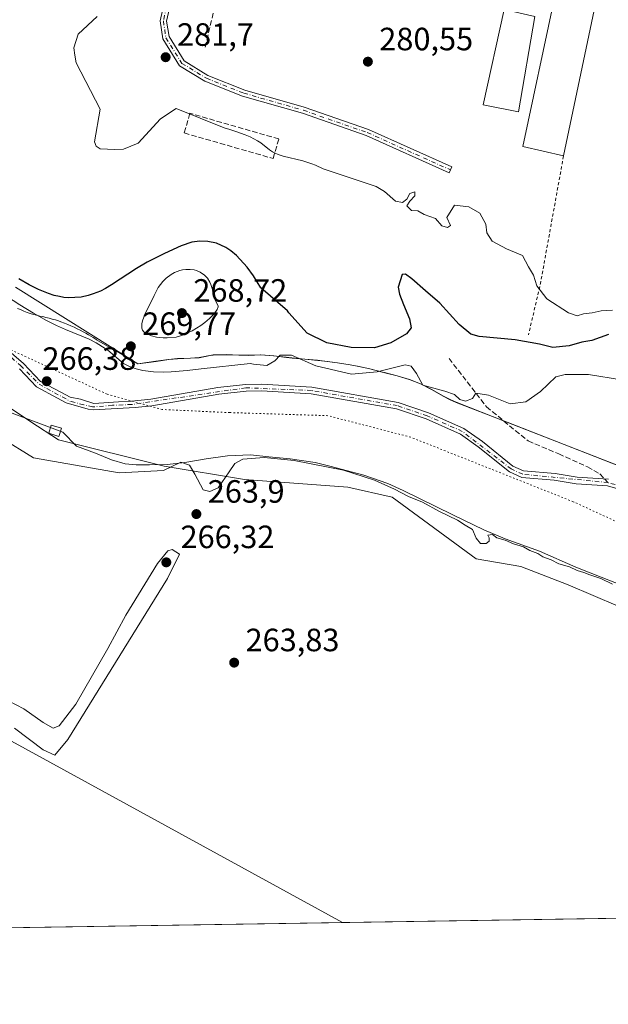
# Model space of a CAD drawing. Units: metres. Extents: x 608307 to 611801, y 4673750 to 4676117.
# Drawn here: x 609865 to 610048, y 4673750 to 4674055 of the extents above; entities that cross this region are included whole.
import ezdxf

# ---------------------------------------------------------------- set-up
doc = ezdxf.new("R2010")
doc.units = ezdxf.units.M
doc.header["$MEASUREMENT"] = 0
for name, pattern in [('DGN Style 2', [1.6480167562047852, 0.988810053722871, -0.6592067024819142]), ('DGN Style 3', [2.307223458686699, 1.648016756204785, -0.6592067024819142]), ('DGN Style 4', [2.6384748266838614, 1.318413404963828, -0.6592067024819142, 0.001648016756204785, -0.6592067024819142]), ('DGN Style 5', [1.1536117293433497, 0.4944050268614355, -0.6592067024819142])]:
    doc.linetypes.add(name, pattern=pattern)
for name, color, linetype, lineweight in [('Alambrada', 7, 'DGN Style 2', 0), ('Comarca CxS', 21, 'Continuous', 0), ('Comunidad Autónoma CxS', 142, 'Continuous', 0), ('Cultivos herbáceos CxS', 92, 'Continuous', 0), ('Curva de nivel maestra', 30, 'Continuous', 30), ('Curva de nivel normal', 30, 'Continuous', 0), ('Edificación industrial Cxs', 135, 'Continuous', 13), ('Edificación ligera Cxs', 1, 'Continuous', 0), ('Municipio CxS', 4, 'Continuous', 0), ('Muro lineal', 1, 'DGN Style 3', 13), ('Obra de contención lineal', 1, 'DGN Style 3', 13), ('Pastizal CxS', 92, 'Continuous', 0), ('Pista no pavimentada Cxs', 111, 'Continuous', 0), ('Pista no pavimentada eje', 91, 'DGN Style 4', 0), ('Provincia CxS', 1, 'Continuous', 0), ('Punto de cota en terreno', 7, 'Continuous', 0), ('Rótulo de punto de cota en terreno', 7, 'Continuous', 0), ('Senda', 7, 'DGN Style 3', 0), ('Senda no paivmentada conexión', 7, 'DGN Style 3', 0), ('Suelo desnudo CxS', 253, 'Continuous', 0), ('Tendido', 6, 'Continuous', 0), ('Vía pecuaria CxS', 92, 'Continuous', 13), ('Vía pecuaria eje', 92, 'DGN Style 5', 0)]:
    doc.layers.add(name, color=color, linetype=linetype, lineweight=lineweight)
doc.styles.add('Style-Arial', font='txt')

# ---------------------------------------------------------------- blocks, each defined once
blk = doc.blocks.new('*U8')
at = {"layer": 'Cultivos herbáceos CxS', "color": 92, "linetype": 'Continuous', "lineweight": 0}
for points in [[(609640.1854999998, 4674016.133099999, 266.022100000002), (609658.4404999996, 4673993.7053, 265.2087999999931), (609672.0015000004, 4673978.057499999, 264.9866000000038), (609711.3583000004, 4673977.405300001, 265.8359000000055), (609737.4901000002, 4673975.925899999, 265.3442000000068), (609766.2122999998, 4673973.2805, 265.2936000000045), (609795.9757000003, 4673967.835899999, 265.4906000000047), (609820.1305000001, 4673955.6271, 265.4167000000016), (609848.1703000005, 4673944.474300001, 266.3150000000023), (609868.9760999996, 4673930.5953, 266.3231999999989), (609877.5399000002, 4673925.035499999, 265.8441000000021), (609910.3031000001, 4673916.8323, 266.4274000000005), (609935.2681, 4673912.7619, 264.8493000000017), (609967.3541000001, 4673910.302300001, 264.9205999999977), (609981.1562999999, 4673907.234099999, 264.8295999999973), (610007.2270999998, 4673888.0569, 264.4251999999979), (610021.0290999999, 4673885.755700001, 264.3931000000011), (610035.7950999998, 4673879.9757, 264.3770999999979), (610059.0869000005, 4673870.1143, 264.2569999999978)], [(610170.5968000004, 4673778.351, 264.7835999999952), (609582.3619999997, 4673769.157000001, 265.045499999993)]]:
    blk.add_polyline3d(points, dxfattribs=at)
blk = doc.blocks.new('5PATER')
at = {"layer": 'Pastizal CxS', "linetype": 'Continuous', "lineweight": 0}
h = blk.add_hatch(color=51, dxfattribs=at)
edge = h.paths.add_edge_path()
edge.add_ellipse((0, 0), major_axis=(-0.1095731443231308, -0.1110710700762829), ratio=0.9994222409660322, start_angle=0, end_angle=360)

msp = doc.modelspace()

# ---------------------------------------------------------------- linework, layer by layer
at = {"layer": 'Alambrada', "color": 7, "linetype": 'DGN Style 2', "lineweight": 0, "extrusion": (-0.9750464259364998, 0.1732982399155173, 0.138752251551611), "elevation": 215226.0335400911, "flags": 128}
msp.add_lwpolyline([(-4708643.847686238, -29866.88582691876), (-4708603.645160185, -29867.80027223483), (-4708587.31174303, -29874.03548467107)], dxfattribs=at)
at = {"layer": 'Comarca CxS', "color": 21, "linetype": 'Continuous', "lineweight": 0, "flags": 128}
msp.add_lwpolyline([(611782.2000008293, 4673803.539983263), (609398.3772647355, 4673766.28138259)], dxfattribs=at)
at = {"layer": 'Comunidad Autónoma CxS', "color": 142, "linetype": 'Continuous', "lineweight": 0, "flags": 128}
msp.add_lwpolyline([(609398.3772647355, 4673766.28138259), (608342.6100008045, 4673749.779983263), (608307.0200008038, 4676062.899983237), (611180.8195874676, 4676107.823212759), (611745.4800008298, 4676116.649983237), (611782.2000008293, 4673803.539983263)], close=True, dxfattribs=at)
at = {"layer": 'Cultivos herbáceos CxS', "color": 92, "linetype": 'Continuous', "lineweight": 0, "extrusion": (0.0004451215906463694, 6.957167281497244e-06, 0.9999999009091788), "elevation": 568.8999381994831, "flags": 128}
msp.add_lwpolyline([(610170.4184915645, 4673778.347055179), (609582.1836332609, 4673769.153055179)], dxfattribs=at)
at = {"layer": 'Cultivos herbáceos CxS', "color": 92, "linetype": 'Continuous', "lineweight": 0}
msp.add_polyline3d([(610059.0869000005, 4673870.1143, 264.2569999999978), (610035.7950999998, 4673879.9757, 264.3770999999979), (610021.0290999999, 4673885.755700001, 264.3931000000011), (610007.2270999998, 4673888.0569, 264.4251999999979), (609981.1562999999, 4673907.234099999, 264.8295999999973), (609967.3541000001, 4673910.302300001, 264.9205999999977), (609935.2681, 4673912.7619, 264.8493000000017), (609910.3031000001, 4673916.8323, 266.4274000000005), (609877.5399000002, 4673925.035499999, 265.8441000000021), (609868.9760999996, 4673930.5953, 266.3231999999989), (609848.1703000005, 4673944.474300001, 266.3150000000023), (609820.1305000001, 4673955.6271, 265.4167000000016), (609795.9757000003, 4673967.835899999, 265.4906000000047), (609766.2122999998, 4673973.2805, 265.2936000000045), (609737.4901000002, 4673975.925899999, 265.3442000000068), (609711.3583000004, 4673977.405300001, 265.8359000000055), (609672.0015000004, 4673978.057499999, 264.9866000000038), (609658.4404999996, 4673993.7053, 265.2087999999931), (609640.1854999998, 4674016.133099999, 266.022100000002)], dxfattribs=at)
at = {"layer": 'Curva de nivel maestra', "color": 30, "linetype": 'Continuous', "lineweight": 30, "elevation": 275, "flags": 128}
msp.add_lwpolyline([(610048.2599999999, 4673957.7401), (610043.0599999996, 4673955.920100001), (610039.9600000001, 4673955.3201), (610036.0599999996, 4673954.2601), (610030.9600000001, 4673953.7601), (610026.8700000001, 4673954.780099999), (610019.29, 4673956.0801), (610008.0999999996, 4673957.0801), (610005.5800000001, 4673957.9001), (610001.9299999997, 4673960.880100001), (609995.9400000004, 4673967.4901), (609991.4600000001, 4673971.2601), (609987.2199999997, 4673975.030099999), (609985.2800000003, 4673976.4301), (609984.2199999997, 4673976.4001), (609982.9400000004, 4673972.4301), (609983.4299999997, 4673970.2401), (609984.5999999996, 4673967.0701), (609986.54, 4673962.5601), (609987.04, 4673959.790100001), (609985.5700000003, 4673957.970100001), (609980.7400000002, 4673955.1501), (609975.6200000001, 4673953.620100001), (609968.4000000004, 4673953.700099999), (609960.7999999998, 4673955.110099999), (609954.7599999999, 4673958.110099999), (609949.0499999998, 4673964.440099999), (609948.6085000001, 4673965.130000001), (609940.3032999998, 4673972.2678), (609938.0203999998, 4673975.955900001), (609936.0932, 4673978.6228), (609932.7417000001, 4673982.314099999), (609931.0345999999, 4673983.7323), (609929.5300000003, 4673984.733200001), (609926.5587999999, 4673986.086999999), (609923.9347000001, 4673986.671900001), (609921.3874000004, 4673986.743600001), (609918.9299, 4673986.374700001), (609915.6202999996, 4673985.241699999), (609910.4267999995, 4673982.889599999), (609905.0661000004, 4673980.210700001), (609901.7274000002, 4673978.228499999), (609894.0277000006, 4673973.145300001), (609892.1673999997, 4673972.0646), (609890.5191000003, 4673971.223200001), (609888.3393999999, 4673970.3237), (609886.7045, 4673969.821000001), (609884.5617000004, 4673969.375399999), (609880.6599000003, 4673969.1568), (609879.1617000002, 4673969.283399999), (609877.8366, 4673969.495300001), (609876.1906000003, 4673969.881999999), (609874.3947999999, 4673970.444399999), (609871.2959000003, 4673971.717499999), (609868.4127000002, 4673973.166099999), (609865.1893999996, 4673974.999299999)], dxfattribs=at)
at = {"layer": 'Curva de nivel normal', "color": 30, "linetype": 'Continuous', "lineweight": 0, "flags": 128}
for points, elevation in [([(610049.5, 4673965.290100001), (610046.04, 4673965.100099999), (610043.1699999999, 4673964.440099999), (610040.54, 4673964.120100001), (610038.5599999996, 4673963.520099999), (610035.8799999999, 4673964.460100001), (610029.1600000003, 4673968.840100001), (610026.04, 4673972.860099999), (610025.0300000003, 4673976.1801), (610023.4100000003, 4673978.770099999), (610021.5599999996, 4673982.3101), (610016.6200000001, 4673984.390100001), (610012.1600000003, 4673986.7401), (610010.5, 4673989.300100001), (610010.1500000004, 4673991.960100001), (610008.29, 4673995.4301), (610004.9500000002, 4673997.380100001), (610000.4400000004, 4673997.9101), (609998.0499999998, 4673994.0801), (609999.2699999996, 4673991.600099999), (609998.2800000003, 4673990.9301), (609996.5499999998, 4673991.520099999), (609994.5499999998, 4673993.800100001), (609991.0300000003, 4673994.970100001), (609989.0999999996, 4673996.110099999), (609987.1399999997, 4673996.280099999), (609985.6900000004, 4673997.720100001), (609986.6200000001, 4673999.140100001), (609988.1100000005, 4674000.7501), (609988.1100000005, 4674002.0001), (609986.6500000004, 4674001.5001), (609985.6299999999, 4673999.790100001), (609984.3200000003, 4673998.770099999), (609982.1100000005, 4673999.140100001), (609978.7699999996, 4674002.1501), (609976.1900000004, 4674003.700099999), (609975.7905000001, 4674003.765699999), (609959.6898999996, 4674009.160300001), (609957.3131999997, 4674010.292400001), (609956.1357000005, 4674010.768999999), (609953.4156999999, 4674011.661400001), (609947.2660999997, 4674013.158399999), (609945.7346999999, 4674013.627800001), (609944.7496999997, 4674014.023399999), (609943.9212999997, 4674014.4658), (609943.0154999997, 4674015.0899), (609940.3110999997, 4674017.217), (609939.3035000004, 4674017.879699999), (609937.0307999998, 4674019.068200001), (609935.4363000002, 4674019.7553), (609932.9183999998, 4674020.688200001), (609930.7174000005, 4674021.3947), (609928.9343999998, 4674021.8793), (609914.0460000001, 4674027.888), (609909.2050999999, 4674024.667199999), (609902.3092999998, 4674017.166099999), (609897.6848999998, 4674015.3027), (609895.0341999996, 4674015.155400001), (609890.4484999999, 4674015.382999999), (609889.2317000004, 4674016.1961), (609888.698, 4674017.6086), (609890.4930999996, 4674027.732999999), (609882.9713000003, 4674042.126700001), (609882.5914000003, 4674044.472999999), (609882.3101000005, 4674046.794), (609883.6085999999, 4674050.966600001), (609889.5362999998, 4674056.4429)], 280), ([(609910.0099, 4673956.6808), (609907.9689999997, 4673956.8873), (609906.4183999998, 4673957.328400001), (609904.5884999996, 4673958.1622), (609904.0089999996, 4673958.6196), (609903.6524999999, 4673959.105799999), (609903.4286000002, 4673959.685000001), (609903.3590000002, 4673960.15), (609903.4006000003, 4673961.009400001), (609903.6003000002, 4673961.945800001), (609904.3357999995, 4673964.0077), (609907.1821999997, 4673969.8817), (609908.5085000005, 4673972.2883), (609909.8746999997, 4673974.1829), (609910.9702000003, 4673975.2707), (609912.5464000005, 4673976.401900001), (609913.5436000006, 4673976.960000001), (609915.2268000003, 4673977.6251), (609916.0295000002, 4673977.807700001), (609917.0857999995, 4673977.926300001), (609918.4422000004, 4673977.911), (609919.6156000001, 4673977.776500001), (609920.3552000001, 4673977.602700001), (609921.4965000004, 4673977.147500001), (609922.8536, 4673976.212200001), (609923.7583, 4673975.219599999), (609924.5108000003, 4673973.982899999), (609924.8360000001, 4673973.260399999), (609925.4105000002, 4673971.3663), (609926.0327000003, 4673968.696599999), (609927.0839999998, 4673966.507999999), (609927.1392999999, 4673966.347999999), (609926.7980000004, 4673965.5438), (609926.3561000006, 4673964.860500001), (609925.5462999997, 4673963.8544), (609924.3729999998, 4673962.664100001), (609922.9458, 4673961.453299999), (609921.6753000002, 4673960.524800001), (609918.9835999999, 4673958.869899999), (609916.3140000004, 4673957.613), (609915.0625, 4673957.194700001), (609914.0131999999, 4673956.954700001), (609911.3019000003, 4673956.6898), (609910.0099, 4673956.6808)], 270), ([(609859.2296000002, 4673970.966200001), (609865.5393000003, 4673966.909700001), (609869.7581000002, 4673964.324300001), (609873.7986000003, 4673962.0581), (609876.9013, 4673960.5112), (609879.7068999996, 4673959.271000001), (609887.0925000003, 4673956.2718), (609889.2686999999, 4673955.161400001), (609892.0531000001, 4673953.4068), (609892.8005999997, 4673952.856000001), (609897.7355000004, 4673948.781400001), (609899.5241, 4673947.818399999), (609901.6765999999, 4673947.0494), (609903.7619000003, 4673946.544700001), (609907.0735999999, 4673946.1305), (609910.1716999998, 4673946.051899999), (609912.5581999999, 4673946.143300001), (609917.4809999998, 4673946.569900001), (609921.7812000001, 4673947.094900001), (609937.0653999997, 4673948.722999999), (609938.1100000005, 4673948.540100001), (609942.1799999997, 4673948.1601), (609944.6600000003, 4673949.610099999), (609946.3899999997, 4673951.360099999), (609949.8200000003, 4673951.380100001), (609957.4299999997, 4673948.0101), (609968.4800000006, 4673945.460100001), (609976.4299999997, 4673946.140100001), (609985.1500000004, 4673948.3101), (609986.9900000002, 4673947.9001), (609988.7100000001, 4673945.600099999), (609990.6500000004, 4673941.9801), (609997.4800000006, 4673940.1601), (610000.4600000001, 4673939.110099999), (610002.0999999996, 4673937.540100001), (610003.9000000004, 4673937.0101), (610006.0899999999, 4673937.840100001), (610007.1200000001, 4673939.4801), (610011.0300000003, 4673938.860099999), (610017.75, 4673936.210100001), (610022.6100000005, 4673936.840100001), (610027.1399999997, 4673940.0801), (610031.9400000004, 4673944.620100001), (610034.8700000001, 4673945.340100001), (610042.0999999996, 4673945.3201), (610052.2599999999, 4673943.640100001)], 270), ([(609859.7034999998, 4673925.637399999), (609869.7866000002, 4673919.4321), (609896.3783, 4673914.8402), (609910.1365999999, 4673915.501599999), (609915.5058000004, 4673918.0788), (609918.2100000001, 4673917.220100001), (609919.8499999996, 4673914.370100001), (609922.4699999997, 4673909.4901), (609924.4699999997, 4673908.950099999), (609927.1399999997, 4673910.100099999), (609930.5599999996, 4673915.140100001), (609932.2300000006, 4673917.6601), (609934.7599999999, 4673918.9901), (609941.4199999999, 4673919.550100001), (609950.7199999997, 4673918.630100001), (609966.0499999998, 4673915.600099999), (609975.6200000001, 4673912.5001), (609981.8499999996, 4673909.7501), (609986.2199999997, 4673907.470100001), (609990.5599999996, 4673905.700099999), (609995.7999999998, 4673902.7501), (610001.4400000004, 4673900.120100001), (610003.7300000006, 4673898.590100001), (610006.0199999996, 4673897.170100001), (610007.1500000004, 4673894.460100001), (610008.5300000003, 4673892.850099999), (610010.25, 4673892.9001), (610011.1799999997, 4673893.630100001), (610011.2400000002, 4673894.610099999), (610010.8399999999, 4673895.4801), (610012.2199999997, 4673895.600099999), (610013.6600000003, 4673894.620100001), (610016.2400000002, 4673893.920100001), (610018.7599999999, 4673892.7301), (610021.9299999997, 4673891.8201), (610023.8200000003, 4673890.700099999), (610026.2999999998, 4673889.790100001), (610027.8499999996, 4673888.6801), (610030.4800000006, 4673887.790100001), (610032.8499999996, 4673886.5801), (610036.2199999997, 4673885.630100001), (610038.5300000003, 4673884.460100001), (610040.6399999997, 4673883.9001), (610042.5099999999, 4673883.0801), (610045.8600000005, 4673882.020099999), (610049.5, 4673880.2501)], 265), ([(609912.79, 4673890.9801), (609911.4400000004, 4673890.530099999), (609908.2800000003, 4673886.600099999), (609898.4100000003, 4673870.5701), (609892.8399999999, 4673860.2501), (609882.9400000004, 4673842.920100001), (609877.7400000002, 4673836.200099999), (609875.8499999996, 4673835.530099999), (609872.7800000003, 4673837.2601), (609866.7300000006, 4673841.530099999), (609859.6500000004, 4673845.2601)], 265), ([(609863.8700000001, 4673835.5001), (609872.75, 4673828.7601), (609876.4100000003, 4673827.1501), (609880.4500000002, 4673831.9801), (609911.3200000003, 4673881.940099999), (609915.0899999999, 4673889.590100001), (609912.79, 4673890.9801)], 265)]:
    msp.add_lwpolyline(points, dxfattribs=dict(at, elevation=elevation))
at = {"layer": 'Edificación industrial Cxs', "color": 135, "linetype": 'Continuous', "lineweight": 13, "extrusion": (-0.02300587972262942, -0.109441759311461, 0.9937269397661515), "elevation": -525283.2805796912, "flags": 128}
msp.add_lwpolyline([(-364528.470971907, 4670136.254754188), (-364528.4709719071, 4670089.681122856)], dxfattribs=at)
at = {"layer": 'Edificación industrial Cxs', "color": 135, "linetype": 'Continuous', "lineweight": 13}
for points in [[(610034.3201000001, 4674013.1801, 285.1095999999961), (610021.6700999998, 4674016.140100001, 283.4308000000019), (610031.2588999998, 4674061.195499999, 293.3120999999956), (610032.6120999996, 4674067.553500001, 298.1244000000006), (610033.4200999998, 4674071.350099999, 301.0247999999993)], [(610025.3601000002, 4674056.4801, 288.5829999999987), (610020.3501000004, 4674026.890100001, 283.825800000006), (610009.3701, 4674029.050100001, 282.8475999999937), (610015.8701, 4674058.640100001, 287.6607999999979)]]:
    msp.add_polyline3d(points, dxfattribs=at)
for points in [[(610043.8411999998, 4674058.4716, 293.3122000000003), (610034.3201000001, 4674013.1801, 293.3122000000003), (610021.6700999998, 4674016.140100001, 293.3122000000003), (610031.2586000003, 4674061.195599999, 293.3122000000003)], [(610025.3601000002, 4674056.4801, 288.5829999999987), (610020.3501000004, 4674026.890100001, 288.5829999999987), (610009.3701, 4674029.050100001, 288.5829999999987), (610015.8701, 4674058.640100001, 288.5829999999987)]]:
    msp.add_3dface(points, dxfattribs=at)
at = {"layer": 'Edificación ligera Cxs', "color": 1, "linetype": 'Continuous', "lineweight": 0}
msp.add_polyline3d([(609878.4642000003, 4673928.661499999, 266.6774000000005), (609877.6856000006, 4673926.1031, 266.6285999999964), (609874.4955000002, 4673927.073999999, 266.4305000000023), (609875.2741, 4673929.632400001, 266.4820000000037), (609878.4642000003, 4673928.661499999, 266.6774000000005)], dxfattribs=at)
msp.add_3dface([(609878.4642000003, 4673928.661499999, 266.6774000000005), (609877.6856000006, 4673926.1031, 266.6774000000005), (609874.4955000002, 4673927.073999999, 266.6774000000005), (609875.2741, 4673929.632400001, 266.6774000000005)], dxfattribs=at)
at = {"layer": 'Municipio CxS', "color": 4, "linetype": 'Continuous', "lineweight": 0, "flags": 128}
msp.add_lwpolyline([(611782.2000008293, 4673803.539983263), (609398.3772647355, 4673766.28138259)], dxfattribs=at)
at = {"layer": 'Muro lineal', "color": 1, "linetype": 'DGN Style 3', "lineweight": 13}
msp.add_polyline3d([(609944.1700999998, 4674012.370100001, 279.9872000000032), (609945.9301000005, 4674018.460100001, 280.4018000000069), (609918.3101000005, 4674026.420100001, 280.269100000005), (609916.5601000005, 4674020.3201, 280.1111999999994), (609944.1700999998, 4674012.370100001, 279.9872000000032)], dxfattribs=at)
at = {"layer": 'Obra de contención lineal', "color": 1, "linetype": 'DGN Style 3', "lineweight": 13}
msp.add_polyline3d([(609923.0601000005, 4674046.940099999, 282.3454999999958), (609931.3201000001, 4674081.550100001, 287.4103000000032), (609943.9501, 4674078.130100001, 286.8879000000015), (609977.1201, 4674069.140100001, 286.4275000000052), (609986.6501000002, 4674066.5601, 287.9054999999935), (610015.8701, 4674058.640100001, 287.6607999999979)], dxfattribs=at)
at = {"layer": 'Pastizal CxS', "color": 92, "linetype": 'Continuous', "lineweight": 0}
for points in [[(610059.0869000005, 4673870.1143, 264.2569999999978), (610035.7950999998, 4673879.9757, 264.3770999999979), (610021.0290999999, 4673885.755700001, 264.3931000000011), (610007.2270999998, 4673888.0569, 264.4251999999979), (609981.1562999999, 4673907.234099999, 264.8295999999973), (609967.3541000001, 4673910.302300001, 264.9205999999977), (609935.2681, 4673912.7619, 264.8493000000017), (609910.3031000001, 4673916.8323, 266.4274000000005), (609877.5399000002, 4673925.035499999, 265.8441000000021), (609868.9760999996, 4673930.5953, 266.3231999999989), (609848.1703000005, 4673944.474300001, 266.3150000000023), (609820.1305000001, 4673955.6271, 265.4167000000016), (609795.9757000003, 4673967.835899999, 265.4906000000047), (609766.2122999998, 4673973.2805, 265.2936000000045), (609737.4901000002, 4673975.925899999, 265.3442000000068), (609711.3583000004, 4673977.405300001, 265.8359000000055), (609672.0015000004, 4673978.057499999, 264.9866000000038), (609658.4404999996, 4673993.7053, 265.2087999999931), (609640.1854999998, 4674016.133099999, 266.022100000002)], [(610059.0869000005, 4673870.1143, 264.2569999999978), (610035.7950999998, 4673879.9757, 264.3770999999979), (610021.0290999999, 4673885.755700001, 264.3931000000011), (610007.2270999998, 4673888.0569, 264.4251999999979), (609981.1562999999, 4673907.234099999, 264.8295999999973), (609967.3541000001, 4673910.302300001, 264.9205999999977), (609935.2681, 4673912.7619, 264.8493000000017), (609910.3031000001, 4673916.8323, 266.4274000000005), (609877.5399000002, 4673925.035499999, 265.8441000000021), (609868.9760999996, 4673930.5953, 266.3231999999989), (609848.1703000005, 4673944.474300001, 266.3150000000023), (609820.1305000001, 4673955.6271, 265.4167000000016), (609795.9757000003, 4673967.835899999, 265.4906000000047), (609766.2122999998, 4673973.2805, 265.2936000000045), (609737.4901000002, 4673975.925899999, 265.3442000000068), (609711.3583000004, 4673977.405300001, 265.8359000000055), (609672.0015000004, 4673978.057499999, 264.9866000000038), (609658.4404999996, 4673993.7053, 265.2087999999931), (609640.1854999998, 4674016.133099999, 266.022100000002)], [(609864.2209000001, 4673972.436899999, 273.6447000000044), (609902.1350999996, 4673948.6819, 270.9398999999976), (609907.7616999998, 4673949.4363, 270.8920999999973), (609911.7207000004, 4673950.0233, 270.7204000000056), (609914.5027000001, 4673950.3103, 270.5537999999942), (609918.5027000001, 4673950.426100001, 270.4042999999947), (609921.1527000006, 4673950.574100001, 270.5488000000041), (609925.0777000004, 4673951.3531, 270.6861999999965), (609925.5576999999, 4673951.4089, 270.6886999999988), (609926.4197000006, 4673951.428099999, 270.6808000000019), (609929.5519000003, 4673951.497300001, 270.6597000000039), (609933.5549, 4673951.331900001, 270.5574000000051), (609936.4309, 4673951.286900001, 270.449099999998), (609940.2878999999, 4673951.4529, 270.4823000000033), (609944.2758999999, 4673951.160700001, 270.5810000000056), (609948.2509000005, 4673950.6917, 270.7945999999938), (609950.0069000004, 4673950.500499999, 271.0584999999992), (609953.9908999996, 4673950.1347, 271.710699999996), (609957.9725000003, 4673949.752499999, 272.3919000000024), (609960.1338999998, 4673949.503500001, 272.5334000000003), (609964.0998999998, 4673948.976100001, 272.6815000000061), (609968.0519000003, 4673948.3573, 272.6548999999941), (609970.2688999996, 4673947.949300001, 272.4305000000023), (609974.1738999998, 4673947.0823, 271.9168000000063), (609978.0528999995, 4673946.100299999, 271.3104000000022), (609978.7874999996, 4673945.9111, 271.1585000000051), (609982.6668999996, 4673944.926100001, 270.4796000000061), (609986.5078999996, 4673943.811100001, 270.1181999999972), (609986.8009000003, 4673943.713099999, 270.0988999999972), (609989.9215000002, 4673942.445900001, 270.163400000005), (609993.4589000001, 4673940.629100001, 270.0754000000015), (609996.8459000001, 4673938.6567, 269.6196999999956), (609999.0998999998, 4673937.527899999, 269.522299999997), (610000.9939000001, 4673936.696900001, 269.6177000000025), (610016.7418999998, 4673930.5417, 268.983699999997), (610061.6366999998, 4673912.994100001, 266.724000000002)], [(610061.6366999998, 4673912.994100001, 266.724000000002), (610016.7418999998, 4673930.5417, 268.983699999997), (610000.9939000001, 4673936.696900001, 269.6177000000025), (609999.0998999998, 4673937.527899999, 269.522299999997), (609996.8459000001, 4673938.6567, 269.6196999999956), (609993.4589000001, 4673940.629100001, 270.0754000000015), (609989.9215000002, 4673942.445900001, 270.163400000005), (609986.8009000003, 4673943.713099999, 270.0988999999972), (609986.5078999996, 4673943.811100001, 270.1181999999972), (609982.6668999996, 4673944.926100001, 270.4796000000061), (609978.7874999996, 4673945.9111, 271.1585000000051), (609978.0528999995, 4673946.100299999, 271.3104000000022), (609974.1738999998, 4673947.0823, 271.9168000000063), (609970.2688999996, 4673947.949300001, 272.4305000000023), (609968.0519000003, 4673948.3573, 272.6548999999941), (609964.0998999998, 4673948.976100001, 272.6815000000061), (609960.1338999998, 4673949.503500001, 272.5334000000003), (609957.9725000003, 4673949.752499999, 272.3919000000024), (609953.9908999996, 4673950.1347, 271.710699999996), (609950.0069000004, 4673950.500499999, 271.0584999999992), (609948.2509000005, 4673950.6917, 270.7945999999938), (609944.2758999999, 4673951.160700001, 270.5810000000056), (609940.2878999999, 4673951.4529, 270.4823000000033), (609936.4309, 4673951.286900001, 270.449099999998), (609933.5549, 4673951.331900001, 270.5574000000051), (609929.5519000003, 4673951.497300001, 270.6597000000039), (609926.4197000006, 4673951.428099999, 270.6808000000019), (609925.5576999999, 4673951.4089, 270.6886999999988), (609925.0777000004, 4673951.3531, 270.6861999999965), (609921.1527000006, 4673950.574100001, 270.5488000000041), (609918.5027000001, 4673950.426100001, 270.4042999999947), (609914.5027000001, 4673950.3103, 270.5537999999942), (609911.7207000004, 4673950.0233, 270.7204000000056), (609907.7616999998, 4673949.4363, 270.8920999999973), (609902.1350999996, 4673948.6819, 270.9398999999976), (609864.2209000001, 4673972.436899999, 273.6447000000044)]]:
    msp.add_polyline3d(points, dxfattribs=at)
at = {"layer": 'Pista no pavimentada Cxs', "color": 111, "linetype": 'Continuous', "lineweight": 0}
for points in [[(609915.0867, 4674072.640699999, 285.075800000006), (609911.1015, 4674055.066299999, 283.1647999999986), (609911.8356999997, 4674050.232100001, 282.6276000000071), (609916.5614999998, 4674042.6709, 282.001099999994), (609923.8947000002, 4674038.2073, 281.5008999999991), (609935.3453000003, 4674033.6271, 280.9872000000032), (609953.8450999996, 4674028.341499999, 280.6263999999938), (609973.7566999998, 4674021.372300001, 280.5247999999993), (609999.5925000003, 4674009.7795, 280.3960999999982), (609998.7736999998, 4674007.954700001, 280.3571999999986), (609973.0154999997, 4674019.512700001, 280.456600000005), (609953.2395000001, 4674026.4345, 280.568299999999), (609934.6974999999, 4674031.732100001, 281.0460000000021), (609922.9971000003, 4674036.4123, 281.4922999999981), (609915.1167000001, 4674041.209100001, 281.8677000000025), (609909.9205, 4674049.5229, 282.5103999999992), (609909.0673000002, 4674055.139900001, 283.1778000000049), (609913.1518999999, 4674073.152100001, 285.1282000000065)], [(609915.0867, 4674072.640699999, 285.075800000006), (609911.1015, 4674055.066299999, 283.1647999999986), (609911.8356999997, 4674050.232100001, 282.6276000000071), (609916.5614999998, 4674042.6709, 282.001099999994), (609923.8947000002, 4674038.2073, 281.5008999999991), (609935.3453000003, 4674033.6271, 280.9872000000032), (609953.8450999996, 4674028.341499999, 280.6263999999938), (609973.7566999998, 4674021.372300001, 280.5247999999993), (609999.5925000003, 4674009.7795, 280.3960999999982), (609998.7736999998, 4674007.954700001, 280.3571999999986), (609973.0154999997, 4674019.512700001, 280.456600000005), (609953.2395000001, 4674026.4345, 280.568299999999), (609934.6974999999, 4674031.732100001, 281.0460000000021), (609922.9971000003, 4674036.4123, 281.4922999999981), (609915.1167000001, 4674041.209100001, 281.8677000000025), (609909.9205, 4674049.5229, 282.5103999999992), (609909.0673000002, 4674055.139900001, 283.1778000000049), (609913.1518999999, 4674073.152100001, 285.1282000000065)], [(609847.0037000002, 4673965.6239, 266.8052000000025), (609866.6215000004, 4673948.695699999, 266.6717999999965), (609871.9614000004, 4673943.122500001, 266.5678000000044), (609878.4813999999, 4673939.773499999, 266.8666999999987), (609881.1557, 4673938.2608, 266.8809000000037), (609884.3101000005, 4673937.6501, 266.8065000000061), (609888.5310000004, 4673936.342599999, 266.7244000000064), (609896.1359000001, 4673936.881100001, 266.8304000000062), (609900.2401000002, 4673937.0601, 266.8337999999931), (609906.1901000004, 4673937.6501, 266.7661999999983), (609927.0000999998, 4673941.3101, 267.2611999999936), (609935.6201, 4673942.2401, 267.6098000000056), (609940.6201, 4673942.300100001, 267.562699999995), (609956.1901000004, 4673941.4001, 267.5209999999934), (609982.9501, 4673936.670100001, 267.876099999994), (609992.4101, 4673933.460100001, 266.9330999999947), (610003.3901000004, 4673928.5701, 266.8393000000069), (610009.1101000002, 4673924.550100001, 266.952099999995), (610018.6001000004, 4673916.9001, 266.3398000000016), (610021.9001000002, 4673915.390100001, 266.4573999999994), (610031.6901000004, 4673914.550100001, 267.3270000000048), (610038.5000999998, 4673913.4901, 267.5733999999939), (610048.2901, 4673912.8101, 266.4725000000035)], [(609847.0037000002, 4673965.6239, 266.8052000000025), (609866.6215000004, 4673948.695699999, 266.6717999999965), (609871.9614000004, 4673943.122500001, 266.5678000000044), (609878.4813999999, 4673939.773499999, 266.8666999999987), (609881.1557, 4673938.2608, 266.8809000000037), (609884.3101000005, 4673937.6501, 266.8065000000061), (609888.5310000004, 4673936.342599999, 266.7244000000064), (609896.1359000001, 4673936.881100001, 266.8304000000062), (609900.2401000002, 4673937.0601, 266.8337999999931), (609906.1901000004, 4673937.6501, 266.7661999999983), (609927.0000999998, 4673941.3101, 267.2611999999936), (609935.6201, 4673942.2401, 267.6098000000056), (609940.6201, 4673942.300100001, 267.562699999995), (609956.1901000004, 4673941.4001, 267.5209999999934), (609982.9501, 4673936.670100001, 267.876099999994), (609992.4101, 4673933.460100001, 266.9330999999947), (610003.3901000004, 4673928.5701, 266.8393000000069), (610009.1101000002, 4673924.550100001, 266.952099999995), (610018.6001000004, 4673916.9001, 266.3398000000016), (610021.9001000002, 4673915.390100001, 266.4573999999994), (610031.6901000004, 4673914.550100001, 267.3270000000048), (610038.5000999998, 4673913.4901, 267.5733999999939), (610048.2901, 4673912.8101, 266.4725000000035)], [(610052.6101000002, 4673909.4301, 266.4039000000048), (610047.9301000005, 4673910.7501, 266.4073999999964), (610038.2701000003, 4673911.420100001, 267.6787999999942), (610031.4401000004, 4673912.4801, 266.9519), (610021.3601000002, 4673913.350099999, 266.2410999999993), (610017.4901000002, 4673915.120100001, 266.194399999993), (610007.8601000002, 4673922.890100001, 266.1410000000033), (610002.3601000002, 4673926.7601, 266.0777999999991), (609991.6501000002, 4673931.520099999, 266.4334999999992), (609982.4301000005, 4673934.6501, 267.2669000000024), (609955.9501, 4673939.3301, 267.329700000002), (609940.5701000001, 4673940.220100001, 267.1616000000067), (609935.7401000002, 4673940.170100001, 267.3298000000068), (609927.2901, 4673939.2601, 266.9953999999998), (609906.4700999996, 4673935.590100001, 266.7099000000017), (609901.3733999999, 4673935.087099999, 266.6840999999986), (609895.7143999999, 4673934.7852, 266.5905999999959), (609888.3326000003, 4673934.3913, 266.5813999999955), (609886.7717000004, 4673934.5515, 266.5984999999928), (609879.949, 4673936.5799, 266.5976999999984), (609877.2449000003, 4673938.01, 266.5611999999965), (609870.7045999998, 4673941.468900001, 266.5439000000042), (609865.4345000006, 4673947.078299999, 266.5718999999954)], [(610052.6101000002, 4673909.4301, 266.4039000000048), (610047.9301000005, 4673910.7501, 266.4073999999964), (610038.2701000003, 4673911.420100001, 267.6787999999942), (610031.4401000004, 4673912.4801, 266.9519), (610021.3601000002, 4673913.350099999, 266.2410999999993), (610017.4901000002, 4673915.120100001, 266.194399999993), (610007.8601000002, 4673922.890100001, 266.1410000000033), (610002.3601000002, 4673926.7601, 266.0777999999991), (609991.6501000002, 4673931.520099999, 266.4334999999992), (609982.4301000005, 4673934.6501, 267.2669000000024), (609955.9501, 4673939.3301, 267.329700000002), (609940.5701000001, 4673940.220100001, 267.1616000000067), (609935.7401000002, 4673940.170100001, 267.3298000000068), (609927.2901, 4673939.2601, 266.9953999999998), (609906.4700999996, 4673935.590100001, 266.7099000000017), (609901.3733999999, 4673935.087099999, 266.6840999999986), (609895.7143999999, 4673934.7852, 266.5905999999959), (609888.3326000003, 4673934.3913, 266.5813999999955), (609886.7717000004, 4673934.5515, 266.5984999999928), (609879.949, 4673936.5799, 266.5976999999984), (609877.2449000003, 4673938.01, 266.5611999999965), (609870.7045999998, 4673941.468900001, 266.5439000000042), (609865.4345000006, 4673947.078299999, 266.5718999999954)]]:
    msp.add_polyline3d(points, dxfattribs=at)
at = {"layer": 'Pista no pavimentada eje', "color": 91, "linetype": 'DGN Style 4', "lineweight": 0}
for points in [[(609928.4382999997, 4674113.125299999, 288.1872000000003), (609926.6870999997, 4674109.0121, 287.9484999999986), (609920.2046999997, 4674093.004699999, 286.9146999999939), (609914.1193000004, 4674072.896299999, 285.1012000000046), (609910.0844999999, 4674055.1031, 283.1711000000068), (609910.8781000003, 4674049.877499999, 282.570200000002), (609915.8391000004, 4674041.940099999, 281.9318999999959), (609923.4458999997, 4674037.309900001, 281.4891999999964), (609935.0214999998, 4674032.679500001, 281.0157999999938), (609953.5422999999, 4674027.387900001, 280.5890000000072), (609973.3860999999, 4674020.442500001, 280.4912999999942), (609999.1831, 4674008.8671, 280.3769999999931)], [(609685.4773000004, 4673996.502499999, 266.7718000000023), (609687.4338999996, 4673995.6709, 266.8761999999988), (609695.6889000004, 4673995.5121, 267.0850000000065), (609708.8651000002, 4673996.3059, 267.555600000007), (609718.2313000001, 4673998.369700001, 268.4030999999959), (609725.6926999995, 4673999.7985, 266.7399000000005), (609737.2814999997, 4674000.115900001, 266.9980999999971), (609754.2676999997, 4673999.004699999, 266.9446999999927), (609767.2852999996, 4673997.0997, 266.7345999999961), (609779.1914999997, 4673993.765900001, 267.2139000000025), (609789.5103000002, 4673992.337099999, 267.3426000000036), (609798.7176999999, 4673991.067100001, 267.9796000000061), (609807.1315000001, 4673989.479699999, 267.725900000005), (609815.2279000003, 4673987.257099999, 267.2473999999929), (609822.0541000003, 4673984.7171, 267.0877999999939), (609828.5629000004, 4673981.0659, 266.8589999999967), (609836.9767000005, 4673973.2871, 268.6775999999954), (609846.3428999997, 4673964.873299999, 266.7649999999995), (609865.7703999998, 4673948.109300001, 266.6101000000053), (609871.5141000003, 4673942.308, 266.5319000000018), (609881.1978000002, 4673936.989800001, 266.6616999999969)], [(610048.1101000002, 4673911.780099999, 266.4176000000007), (610021.6300999997, 4673914.370100001, 266.3451000000059), (610018.0450999998, 4673916.0101, 266.2590000000055), (610002.8750999998, 4673927.665100001, 266.2862000000023), (609992.0301000001, 4673932.4901, 266.3812999999937), (609982.6901000004, 4673935.6601, 267.5521000000008), (609956.0701000001, 4673940.3651, 267.4204000000027), (609935.6801000005, 4673941.2051, 267.4714999999997), (609900.3151000004, 4673936.0251, 266.7470999999932), (609894.2550999997, 4673935.7601, 266.6906000000017), (609888.1034000004, 4673935.243600001, 266.6444000000047), (609885.3699000003, 4673935.934800001, 266.679999999993), (609881.1978000002, 4673936.989800001, 266.6616999999969)], [(610158.8239000002, 4673840.340100001, 268.0446999999986), (610142.4301000005, 4673858.765100001, 267.6613999999972), (610128.5850999998, 4673871.210100001, 267.2502999999998), (610113.7301000003, 4673882.5701, 266.7271999999939), (610086.9351000005, 4673896.550100001, 267.5066999999981), (610066.8601000002, 4673903.870100001, 267.2546000000002), (610062.0950999996, 4673906.735099999, 266.7575999999972), (610052.9451000001, 4673910.415100001, 266.4453999999969), (610048.1101000002, 4673911.780099999, 266.4176000000007)]]:
    msp.add_polyline3d(points, dxfattribs=at)
at = {"layer": 'Provincia CxS', "color": 1, "linetype": 'Continuous', "lineweight": 0, "flags": 128}
msp.add_lwpolyline([(609398.3772647355, 4673766.28138259), (608342.6100008045, 4673749.779983263), (608307.0200008038, 4676062.899983237), (611180.8195874676, 4676107.823212759), (611745.4800008298, 4676116.649983237), (611782.2000008293, 4673803.539983263)], close=True, dxfattribs=at)
at = {"layer": 'Senda', "color": 7, "linetype": 'DGN Style 3', "lineweight": 0}
msp.add_polyline3d([(609998.7697000002, 4673950.305299999, 272.1542000000045), (610010.4112999998, 4673935.277100001, 271.067200000005), (610023.3230999997, 4673924.693700001, 268.2856999999931), (610032.8481000002, 4673920.671900001, 267.6535000000004), (610041.7380999997, 4673916.6503, 267.0742999999929), (610045.6009000001, 4673914.470100001, 266.7050000000018), (610047.0702999998, 4673912.8948, 266.476999999999)], dxfattribs=at)
at = {"layer": 'Senda no paivmentada conexión', "color": 7, "linetype": 'DGN Style 3', "lineweight": 0, "extrusion": (0.02655945958128952, -0.02847261935436166, 0.9992416649909328), "elevation": -116609.7473216043, "flags": 128}
msp.add_lwpolyline([(3634229.816448233, 2999399.115695935), (3634229.816448233, 2999397.59015718)], dxfattribs=at)
at = {"layer": 'Suelo desnudo CxS', "color": 253, "linetype": 'Continuous', "lineweight": 0}
msp.add_polyline3d([(610061.6366999998, 4673912.994100001, 266.724000000002), (610016.7418999998, 4673930.5417, 268.983699999997), (610000.9939000001, 4673936.696900001, 269.6177000000025), (609999.0998999998, 4673937.527899999, 269.522299999997), (609996.8459000001, 4673938.6567, 269.6196999999956), (609993.4589000001, 4673940.629100001, 270.0754000000015), (609989.9215000002, 4673942.445900001, 270.163400000005), (609986.8009000003, 4673943.713099999, 270.0988999999972), (609986.5078999996, 4673943.811100001, 270.1181999999972), (609982.6668999996, 4673944.926100001, 270.4796000000061), (609978.7874999996, 4673945.9111, 271.1585000000051), (609978.0528999995, 4673946.100299999, 271.3104000000022), (609974.1738999998, 4673947.0823, 271.9168000000063), (609970.2688999996, 4673947.949300001, 272.4305000000023), (609968.0519000003, 4673948.3573, 272.6548999999941), (609964.0998999998, 4673948.976100001, 272.6815000000061), (609960.1338999998, 4673949.503500001, 272.5334000000003), (609957.9725000003, 4673949.752499999, 272.3919000000024), (609953.9908999996, 4673950.1347, 271.710699999996), (609950.0069000004, 4673950.500499999, 271.0584999999992), (609948.2509000005, 4673950.6917, 270.7945999999938), (609944.2758999999, 4673951.160700001, 270.5810000000056), (609940.2878999999, 4673951.4529, 270.4823000000033), (609936.4309, 4673951.286900001, 270.449099999998), (609933.5549, 4673951.331900001, 270.5574000000051), (609929.5519000003, 4673951.497300001, 270.6597000000039), (609926.4197000006, 4673951.428099999, 270.6808000000019), (609925.5576999999, 4673951.4089, 270.6886999999988), (609925.0777000004, 4673951.3531, 270.6861999999965), (609921.1527000006, 4673950.574100001, 270.5488000000041), (609918.5027000001, 4673950.426100001, 270.4042999999947), (609914.5027000001, 4673950.3103, 270.5537999999942), (609911.7207000004, 4673950.0233, 270.7204000000056), (609907.7616999998, 4673949.4363, 270.8920999999973), (609902.1350999996, 4673948.6819, 270.9398999999976), (609864.2209000001, 4673972.436899999, 273.6447000000044)], dxfattribs=at)
at = {"layer": 'Tendido', "color": 6, "linetype": 'Continuous', "lineweight": 0, "extrusion": (0.4802164305873241, 0.8771267144675217, 0.006395823745295483), "elevation": 4392410.303031681, "flags": 128}
msp.add_lwpolyline([(1709441.338835099, -27829.05201644386), (1709594.343646616, -27827.7993908233), (1709786.136990606, -27813.18299186694)], dxfattribs=at)
at = {"layer": 'Vía pecuaria CxS', "color": 92, "linetype": 'Continuous', "lineweight": 13}
for points in [[(609864.8345999997, 4673965.8628, 270.3271999999997), (609865.7720999997, 4673965.4878, 270.5779999999941), (609866.8033999996, 4673965.019099999, 270.7954000000027), (609867.8345999997, 4673964.6128, 271.0598999999929), (609868.7720999997, 4673964.3003, 271.3916000000027), (609869.7720999997, 4673963.9878, 271.726999999999), (609870.7095999997, 4673963.7378, 272.0436000000045), (609871.7095999997, 4673963.4878, 272.3683000000019), (609872.7095999997, 4673963.3003, 272.6903000000021), (609873.6470999997, 4673963.0503, 272.8252999999968), (609874.6470999997, 4673962.800200001, 272.9808000000049), (609875.5845999997, 4673962.550200001, 273.1123999999982), (609876.5845999997, 4673962.300200001, 273.3007000000071), (609877.5220999997, 4673961.987700001, 273.4082000000053), (609878.2720999997, 4673961.675200001, 273.1756000000024), (609879.3970999997, 4673961.237700001, 272.8329999999987), (609880.3970999997, 4673960.862700001, 272.5239000000001), (609881.3970999997, 4673960.425200001, 272.155700000003), (609882.3970999997, 4673959.987700001, 271.772100000002), (609883.3345999997, 4673959.487700001, 271.3095999999932), (609884.2720999997, 4673959.050200001, 270.9152999999933), (609885.1470999997, 4673958.612700001, 270.5512000000017), (609886.0220999997, 4673958.175200001, 270.2112999999954), (609886.8345999997, 4673957.675100001, 269.8592999999965), (609887.5845999997, 4673957.237600001, 269.678700000004), (609888.3345999997, 4673956.800100001, 269.6398999999947), (609889.0845999997, 4673956.300100001, 269.6037999999971), (609889.3345999997, 4673956.112600001, 269.5917000000045), (609902.2220000001, 4673948.612500001, 271.2017999999953), (609907.8345999997, 4673949.362500001, 272.1147999999957), (609911.7720999997, 4673949.987400001, 271.8953000000038), (609914.5220999997, 4673950.237400001, 271.8754000000045), (609918.5221999995, 4673950.362400001, 271.9524999999995), (609921.2096999995, 4673950.549900001, 272.1775000000052), (609925.1471999995, 4673951.299799999, 272.1040999999968), (609925.5846999995, 4673951.362299999, 272.0375000000058), (609929.5846999995, 4673951.424799999, 271.6766000000061), (609933.5848000003, 4673951.299699999, 272.2982000000048), (609936.4598000003, 4673951.237199999, 273.9367999999959), (609940.3348000003, 4673951.424699999, 276.2890000000043), (609944.3348000003, 4673951.1121, 276.1383999999962), (609948.2723000003, 4673950.6121, 273.6662000000069), (609950.0849000001, 4673950.4246, 272.6025999999983), (609954.0224000001, 4673950.1121, 271.4689000000071), (609958.0224000001, 4673949.674500001, 271.8340000000026), (609960.2099000001, 4673949.424500001, 271.9281000000047), (609964.1474000001, 4673948.924500001, 272.016300000003), (609968.0849000001, 4673948.2994, 271.9351000000024), (609970.3349000001, 4673947.9244, 271.7014999999956), (609974.2099000001, 4673947.0494, 271.1272999999928), (609978.0850000001, 4673946.0494, 270.8962999999931), (609978.8350000001, 4673945.8618, 270.9336000000039), (609982.7100000001, 4673944.8618, 270.9676999999938), (609986.7100000001, 4673943.705600001, 270.7214999999997), (609989.9600000001, 4673942.4243, 270.6771000000008), (609993.5225000001, 4673940.5492, 270.3251000000019), (609996.8975000001, 4673938.6117, 269.3334000000032), (609999.1475000001, 4673937.4867, 269.1515000000072), (610001.0225000001, 4673936.6742, 269.3858999999939), (610016.7725000001, 4673930.486600001, 270.1266999999934), (610061.7100000001, 4673912.923699999, 266.8794999999955)], [(609864.8345999997, 4673965.8628, 270.3271999999997), (609865.7720999997, 4673965.4878, 270.5779999999941), (609866.8033999996, 4673965.019099999, 270.7954000000027), (609867.8345999997, 4673964.6128, 271.0598999999929), (609868.7720999997, 4673964.3003, 271.3916000000027), (609869.7720999997, 4673963.9878, 271.726999999999), (609870.7095999997, 4673963.7378, 272.0436000000045), (609871.7095999997, 4673963.4878, 272.3683000000019), (609872.7095999997, 4673963.3003, 272.6903000000021), (609873.6470999997, 4673963.0503, 272.8252999999968), (609874.6470999997, 4673962.800200001, 272.9808000000049), (609875.5845999997, 4673962.550200001, 273.1123999999982), (609876.5845999997, 4673962.300200001, 273.3007000000071), (609877.5220999997, 4673961.987700001, 273.4082000000053), (609878.2720999997, 4673961.675200001, 273.1756000000024), (609879.3970999997, 4673961.237700001, 272.8329999999987), (609880.3970999997, 4673960.862700001, 272.5239000000001), (609881.3970999997, 4673960.425200001, 272.155700000003), (609882.3970999997, 4673959.987700001, 271.772100000002), (609883.3345999997, 4673959.487700001, 271.3095999999932), (609884.2720999997, 4673959.050200001, 270.9152999999933), (609885.1470999997, 4673958.612700001, 270.5512000000017), (609886.0220999997, 4673958.175200001, 270.2112999999954), (609886.8345999997, 4673957.675100001, 269.8592999999965), (609887.5845999997, 4673957.237600001, 269.678700000004), (609888.3345999997, 4673956.800100001, 269.6398999999947), (609889.0845999997, 4673956.300100001, 269.6037999999971), (609889.3345999997, 4673956.112600001, 269.5917000000045), (609902.2220000001, 4673948.612500001, 271.2017999999953), (609907.8345999997, 4673949.362500001, 272.1147999999957), (609911.7720999997, 4673949.987400001, 271.8953000000038), (609914.5220999997, 4673950.237400001, 271.8754000000045), (609918.5221999995, 4673950.362400001, 271.9524999999995), (609921.2096999995, 4673950.549900001, 272.1775000000052), (609925.1471999995, 4673951.299799999, 272.1040999999968), (609925.5846999995, 4673951.362299999, 272.0375000000058), (609929.5846999995, 4673951.424799999, 271.6766000000061), (609933.5848000003, 4673951.299699999, 272.2982000000048), (609936.4598000003, 4673951.237199999, 273.9367999999959), (609940.3348000003, 4673951.424699999, 276.2890000000043), (609944.3348000003, 4673951.1121, 276.1383999999962), (609948.2723000003, 4673950.6121, 273.6662000000069), (609950.0849000001, 4673950.4246, 272.6025999999983), (609954.0224000001, 4673950.1121, 271.4689000000071), (609958.0224000001, 4673949.674500001, 271.8340000000026), (609960.2099000001, 4673949.424500001, 271.9281000000047), (609964.1474000001, 4673948.924500001, 272.016300000003), (609968.0849000001, 4673948.2994, 271.9351000000024), (609970.3349000001, 4673947.9244, 271.7014999999956), (609974.2099000001, 4673947.0494, 271.1272999999928), (609978.0850000001, 4673946.0494, 270.8962999999931), (609978.8350000001, 4673945.8618, 270.9336000000039), (609982.7100000001, 4673944.8618, 270.9676999999938), (609986.7100000001, 4673943.705600001, 270.7214999999997), (609989.9600000001, 4673942.4243, 270.6771000000008), (609993.5225000001, 4673940.5492, 270.3251000000019), (609996.8975000001, 4673938.6117, 269.3334000000032), (609999.1475000001, 4673937.4867, 269.1515000000072), (610001.0225000001, 4673936.6742, 269.3858999999939), (610016.7725000001, 4673930.486600001, 270.1266999999934), (610061.7100000001, 4673912.923699999, 266.8794999999955)], [(610058.7085999995, 4673877.459200001, 269.6650999999983), (610045.9858999997, 4673882.436600001, 272.0492999999988), (610038.1187000005, 4673885.5428, 273.3260000000009), (610026.8830000004, 4673890.5066, 274.5381000000052), (610016.2470000006, 4673894.279300001, 274.5669999999955), (610009.5673000002, 4673897.0943, 271.8129999999946), (609999.9544000002, 4673901.7816, 271.8987999999954), (609984.5367999999, 4673909.329299999, 271.8671999999933), (609979.7573999995, 4673911.4858, 269.2474999999977), (609972.3569, 4673914.1044, 266.0636999999988), (609968.8108999999, 4673915.028700001, 266.0577000000048), (609961.7187000001, 4673916.8771, 266.053899999999), (609957.1736000003, 4673918.022700001, 266.1174000000028), (609949.4648000002, 4673919.101, 266.2958999999973), (609942.8351999996, 4673919.7172, 266.2655999999988), (609937.1306999996, 4673920.3333, 266.135500000004), (609930.0385999996, 4673920.025400001, 266.3494999999967), (609923.4089000003, 4673919.101299999, 266.5813000000053), (609916.7794000005, 4673918.0231, 266.4138999999996), (609911.2290000003, 4673917.407000001, 266.2743999999948), (609905.8328, 4673917.253000001, 266.1637000000046), (609901.6700999998, 4673917.2531, 266.0601000000024), (609898.2781999996, 4673917.5612, 266.034799999994), (609893.9612999996, 4673918.793400001, 266.2710999999982), (609889.0277000006, 4673920.949999999, 266.3383999999933), (609883.1689999999, 4673923.1064, 266.2845999999991), (609878.8415999999, 4673927.422800001, 266.7134999999981), (609860.6240999997, 4673934.2393, 266.3847999999998)], [(610058.7085999995, 4673877.459200001, 269.6650999999983), (610045.9858999997, 4673882.436600001, 272.0492999999988), (610038.1187000005, 4673885.5428, 273.3260000000009), (610026.8830000004, 4673890.5066, 274.5381000000052), (610016.2470000006, 4673894.279300001, 274.5669999999955), (610009.5673000002, 4673897.0943, 271.8129999999946), (609999.9544000002, 4673901.7816, 271.8987999999954), (609984.5367999999, 4673909.329299999, 271.8671999999933), (609979.7573999995, 4673911.4858, 269.2474999999977), (609972.3569, 4673914.1044, 266.0636999999988), (609968.8108999999, 4673915.028700001, 266.0577000000048), (609961.7187000001, 4673916.8771, 266.053899999999), (609957.1736000003, 4673918.022700001, 266.1174000000028), (609949.4648000002, 4673919.101, 266.2958999999973), (609942.8351999996, 4673919.7172, 266.2655999999988), (609937.1306999996, 4673920.3333, 266.135500000004), (609930.0385999996, 4673920.025400001, 266.3494999999967), (609923.4089000003, 4673919.101299999, 266.5813000000053), (609916.7794000005, 4673918.0231, 266.4138999999996), (609911.2290000003, 4673917.407000001, 266.2743999999948), (609905.8328, 4673917.253000001, 266.1637000000046), (609901.6700999998, 4673917.2531, 266.0601000000024), (609898.2781999996, 4673917.5612, 266.034799999994), (609893.9612999996, 4673918.793400001, 266.2710999999982), (609889.0277000006, 4673920.949999999, 266.3383999999933), (609883.1689999999, 4673923.1064, 266.2845999999991), (609878.8415999999, 4673927.422800001, 266.7134999999981), (609860.6240999997, 4673934.2393, 266.3847999999998)]]:
    msp.add_polyline3d(points, dxfattribs=at)
at = {"layer": 'Vía pecuaria eje', "color": 92, "linetype": 'DGN Style 5', "lineweight": 0}
msp.add_polyline3d([(610107.7832000004, 4673873.3859, 268.3665000000037), (610037.3282000005, 4673905.828500001, 268.2927999999956), (609986.8672000002, 4673925.865800001, 267.8598000000056), (609961.1601999998, 4673932.545100001, 267.4180999999954), (609930.6940000001, 4673933.500299999, 268.3812999999937), (609909.7468999998, 4673934.454500001, 266.8000999999931), (609892.6097999997, 4673939.2257, 267.4621000000043), (609845.0059000002, 4673961.171, 266.7341000000015), (609818.3469000002, 4673975.484200001, 269.2519000000029), (609799.3049, 4673982.1634, 268.5825999999943), (609765.0297999998, 4673988.842700001, 267.474000000002), (609717.4245999996, 4673994.5681, 269.4084000000003), (609692.6705, 4674000.293299999, 267.4805000000051), (609671.7244999995, 4674009.8354, 267.0388999999996), (609645.0656000003, 4674027.964600001, 268.0522000000055), (609618.4075999996, 4674038.4608, 267.9177999999956), (609590.7966, 4674045.140000001, 268.1533000000054), (609568.8984000003, 4674045.1402, 267.5204999999987), (609549.8563000001, 4674043.2324, 266.8889000000054), (609525.1020000001, 4674034.6447, 266.4658999999957), (609495.6651999997, 4674024.055400001, 273.2008999999962)], dxfattribs=at)

# ---------------------------------------------------------------- block references
at = {"layer": 'Cultivos herbáceos CxS', "color": 92, "linetype": 'Continuous', "lineweight": 0}
msp.add_blockref('*U8', (0, 0), dxfattribs=at)
at = {"layer": 'Punto de cota en terreno', "color": 7, "linetype": 'Continuous', "lineweight": 0, "xscale": 10, "yscale": 10, "zscale": 10}
for p in [(609910.7932000002, 4674043.848400001, 281.6999999999971), (609973.5789999999, 4674042.4593, 280.5500000000029), (609915.8642999995, 4673964.395099999, 268.7200000000012), (609899.9891999997, 4673954.076300001, 269.7700000000041), (609873.8838000001, 4673943.2404, 266.3800000000047), (609920.3399999999, 4673901.99, 263.8999999999942), (609911, 4673887, 266.320000000007), (609932.0700000003, 4673855.869999999, 263.8300000000018)]:
    msp.add_blockref('5PATER', p, dxfattribs=at)

# ---------------------------------------------------------------- texts
at = {"layer": 'Rótulo de punto de cota en terreno', "color": 7, "linetype": 'Continuous', "lineweight": 0, "style": 'Style-Arial'}
for s, p in [('281,7', (609914.3210000005, 4674047.3762)), ('280,55', (609977.1068000002, 4674045.9871)), ('268,72', (609919.3920999998, 4673967.922900001)), ('269,77', (609903.517, 4673957.6041)), ('266,38', (609872.5464000005, 4673946.768200001)), ('263,9', (609923.8678000001, 4673905.5178)), ('266,32', (609915.4096999997, 4673891.409700001)), ('263,83', (609935.5977999996, 4673859.397800001))]:
    msp.add_text(s, height=7.000000000000002, dxfattribs=at).set_placement(p)

doc.saveas('drawing.dxf')
